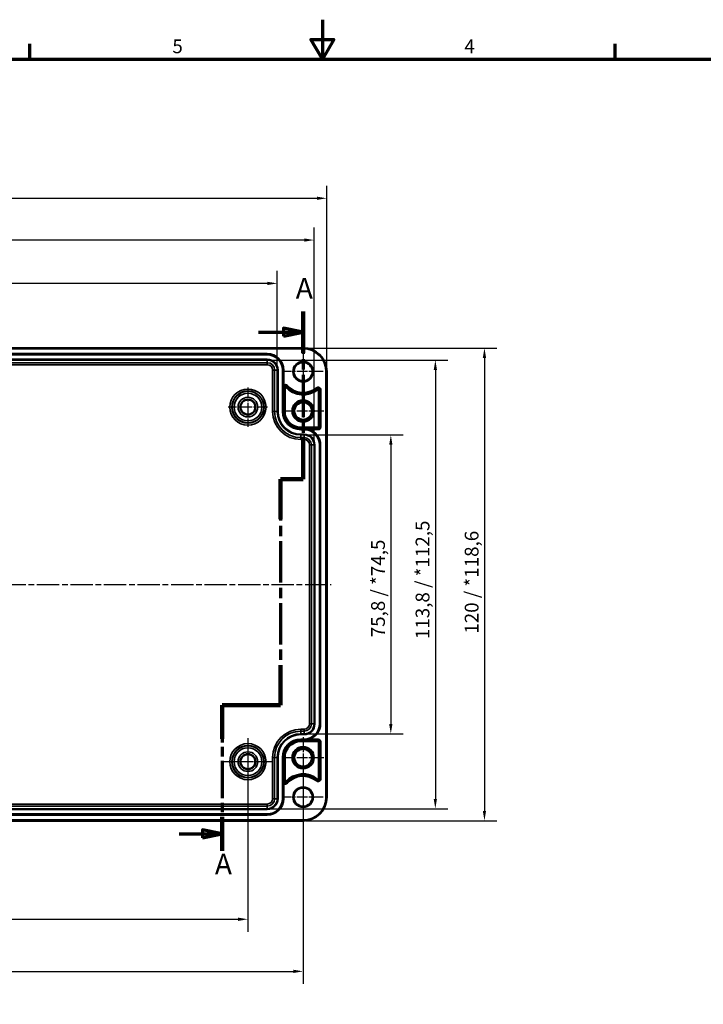
# Model space of a CAD drawing. Units: millimetres. Extents: x 0 to 594, y 0 to 420.
# Drawn here: x 220 to 394, y 170 to 420 of the extents above; entities that cross this region are included whole.
import ezdxf

# ---------------------------------------------------------------- set-up
doc = ezdxf.new("R2010")
doc.units = ezdxf.units.MM
doc.linetypes.add('CHAIN', pattern=[0.3543, 0.2362, -0.0295, 0.0591, -0.0295])
doc.layers.get('0').update_dxf_attribs({"lineweight": 25})
for name, color, linetype, lineweight in [('Bemaßung (ISO)', 7, 'Continuous', 25), ('Mittellinie (ISO)', 7, 'Continuous', 25), ('Mittelpunktmarkierung (ISO)', 7, 'Continuous', 25), ('Rahmen (ISO)', 7, 'Continuous', 70), ('Schnittlinie (ISO)', 7, 'CHAIN', 70), ('Sichtbar (ISO)', 7, 'Continuous', 50), ('Sichtbar schmal (ISO)', 7, 'Continuous', 35)]:
    doc.layers.add(name, color=color, linetype=linetype, lineweight=lineweight)
doc.styles.add('Bezeichnungstext (DIN)', font='isocpeur.ttf')
doc.styles.add('Notiztext (DIN)', font='isocpeur.ttf')
doc.dimstyles.new('Standard (DIN)', dxfattribs={"dimtxt": 3.5, "dimasz": 2.5, "dimexe": 3.175, "dimexo": 0.8, "dimgap": 0.8, "dimtad": 1, "dimrnd": 1e-08, "dimzin": 0, "dimtxsty": 'Notiztext (DIN)', "dimcen": 0.09, "dimdle": 10, "dimclrd": 256, "dimclre": 256, "dimclrt": 256, "dimadec": 0, "dimazin": 0, "dimtfac": 1, "dimtmove": 0, "dimatfit": 3, "dimfxl": 1, "dimtolj": 1, "dimtzin": 0, "dimlwd": -1, "dimlwe": -1, "dimarcsym": 0})

# ---------------------------------------------------------------- blocks, each defined once
blk = doc.blocks.new('Ränder Standardrahmen')
at = {"layer": 'Rahmen (ISO)'}
for p, q in [((222.75, 410), (222.75, 413.9)), ((371.25, 410), (371.25, 413.9))]:
    blk.add_line(p, q, dxfattribs=at)
at = {"layer": 'Rahmen (ISO)', "flags": 128}
for points in [[(297, 420), (297, 410), (294.11, 415), (299.89, 415), (297, 410)], [(10, 10), (10, 410), (584, 410), (584, 10), (10, 10)]]:
    blk.add_lwpolyline(points, dxfattribs=at)
at = {"layer": 'Rahmen (ISO)', "char_height": 3.5, "attachment_point": 7, "style": 'Notiztext (DIN)'}
for s, insert in [('5', (258.95, 410.4)), ('4', (333.03, 410.4))]:
    blk.add_mtext(s, dxfattribs=dict(at, insert=insert))
blk = doc.blocks.new('2DTransSchnitt0')
at = {"layer": 'Schnittlinie (ISO)', "linetype": 'CHAIN', "ltscale": 45.300797}
blk.add_line((292.12, 345.9), (292.12, 303.35), dxfattribs=at)
at = {"layer": 'Schnittlinie (ISO)', "linetype": 'Continuous', "lineweight": 140}
for p, q in [((292.12, 345.9), (292.12, 335.45)), ((292.12, 313.8), (292.12, 303.35)), ((292.12, 303.35), (286.37, 303.35)), ((286.37, 303.35), (286.37, 293.22)), ((286.37, 256.18), (286.37, 246.05)), ((286.37, 246.05), (271.58, 246.05)), ((271.58, 246.05), (271.58, 237.44)), ((271.58, 217.63), (271.58, 209.02))]:
    blk.add_line(p, q, dxfattribs=at)
at = {"layer": 'Schnittlinie (ISO)', "linetype": 'Continuous'}
for p, q in [((280.83, 340.67), (287.12, 340.67)), ((292.12, 340.67), (287.12, 341.67)), ((287.12, 341.67), (287.12, 339.67)), ((287.12, 340.67), (292.12, 340.67)), ((287.12, 339.67), (292.12, 340.67)), ((260.69, 213.33), (266.58, 213.33)), ((271.58, 213.33), (266.58, 214.33)), ((266.58, 214.33), (266.58, 212.33)), ((266.58, 213.33), (271.58, 213.33)), ((266.58, 212.33), (271.58, 213.33))]:
    blk.add_line(p, q, dxfattribs=at)
at = {"layer": 'Schnittlinie (ISO)', "linetype": 'CHAIN', "ltscale": 6.389343}
blk.add_line((292.12, 303.35), (286.37, 303.35), dxfattribs=at)
at = {"layer": 'Schnittlinie (ISO)', "linetype": 'CHAIN', "ltscale": 44.379646}
blk.add_line((286.37, 303.35), (286.37, 246.05), dxfattribs=at)
at = {"layer": 'Schnittlinie (ISO)', "linetype": 'CHAIN', "ltscale": 16.435436}
blk.add_line((286.37, 246.05), (271.58, 246.05), dxfattribs=at)
at = {"layer": 'Schnittlinie (ISO)', "linetype": 'CHAIN', "ltscale": 40.108772}
blk.add_line((271.58, 246.05), (271.58, 209.02), dxfattribs=at)
at = {"layer": 'Schnittlinie (ISO)', "linetype": 'Continuous', "flags": 128}
for points in [[(287.12, 339.67), (292.12, 340.67), (287.12, 341.67), (287.12, 339.67)], [(266.58, 212.33), (271.58, 213.33), (266.58, 214.33), (266.58, 212.33)]]:
    blk.add_lwpolyline(points, dxfattribs=at)
at = {"layer": 'Schnittlinie (ISO)'}
for points in [[(287.12, 339.67), (292.12, 340.67), (287.12, 341.67), (287.12, 339.67)], [(266.58, 212.33), (271.58, 213.33), (266.58, 214.33), (266.58, 212.33)]]:
    blk.add_solid(points, dxfattribs=at)
at = {"layer": 'Schnittlinie (ISO)', "char_height": 5.25, "attachment_point": 7, "style": 'Bezeichnungstext (DIN)'}
for insert in [(290.25, 347.55), (269.73, 201.39)]:
    blk.add_mtext('A', dxfattribs=dict(at, insert=insert))
blk = doc.blocks.new('*D9')
at = {"layer": 'Bemaßung (ISO)', "transparency": 16777216}
for p, q in [((118.12, 230.87), (118.12, 188.49)), ((278.12, 225.87), (278.12, 188.49)), ((120.62, 191.67), (275.62, 191.67))]:
    blk.add_line(p, q, dxfattribs=at)
for points in [[(120.62, 192.08), (120.62, 191.25), (118.12, 191.67)], [(275.62, 192.08), (275.62, 191.25), (278.12, 191.67)]]:
    blk.add_solid(points, dxfattribs=at)
at = {"layer": 'Defpoints', "color": 0, "transparency": 16777216}
for p in [(118.12, 231.67), (278.12, 226.67), (278.12, 191.67)]:
    blk.add_point(p, dxfattribs=at)
at = {"layer": 'Bemaßung (ISO)', "transparency": 16777216, "insert": (195.14, 195.97), "char_height": 3.5, "attachment_point": 1, "style": 'Notiztext (DIN)'}
blk.add_mtext('\\A1;160', dxfattribs=at)
blk = doc.blocks.new('*D10')
at = {"layer": 'Bemaßung (ISO)', "transparency": 16777216}
for p, q in [((104.12, 231.87), (104.12, 175.27)), ((292.12, 231.87), (292.12, 175.27)), ((106.62, 178.45), (289.62, 178.45))]:
    blk.add_line(p, q, dxfattribs=at)
for points in [[(106.62, 178.86), (106.62, 178.03), (104.12, 178.45)], [(289.62, 178.86), (289.62, 178.03), (292.12, 178.45)]]:
    blk.add_solid(points, dxfattribs=at)
at = {"layer": 'Defpoints', "color": 0, "transparency": 16777216}
for p in [(104.12, 232.67), (292.12, 232.67), (292.12, 178.45)]:
    blk.add_point(p, dxfattribs=at)
at = {"layer": 'Bemaßung (ISO)', "transparency": 16777216, "insert": (195.14, 182.75), "char_height": 3.5, "attachment_point": 1, "style": 'Notiztext (DIN)'}
blk.add_mtext('\\A1;188', dxfattribs=at)
blk = doc.blocks.new('*D14')
at = {"layer": 'Bemaßung (ISO)', "transparency": 16777216}
for p, q in [((293.17, 314.6), (317.54, 314.6)), ((314.37, 312.1), (314.37, 241.23)), ((293.17, 238.73), (317.54, 238.73))]:
    blk.add_line(p, q, dxfattribs=at)
for points in [[(313.95, 312.1), (314.78, 312.1), (314.37, 314.6)], [(313.95, 241.23), (314.78, 241.23), (314.37, 238.73)]]:
    blk.add_solid(points, dxfattribs=at)
at = {"layer": 'Defpoints', "color": 0, "transparency": 16777216}
for p in [(292.37, 314.6), (292.37, 238.73), (314.37, 238.73)]:
    blk.add_point(p, dxfattribs=at)
at = {"layer": 'Bemaßung (ISO)', "transparency": 16777216, "insert": (309.37, 263.24), "char_height": 3.5, "attachment_point": 1, "rotation": 90, "style": 'Notiztext (DIN)'}
blk.add_mtext('\\A1;75,8{ / *74,5}', dxfattribs=at)
blk = doc.blocks.new('*D15')
at = {"layer": 'Bemaßung (ISO)', "transparency": 16777216}
for p, q in [((283.82, 333.6), (328.84, 333.6)), ((325.66, 331.1), (325.66, 222.23)), ((283.82, 219.73), (328.84, 219.73))]:
    blk.add_line(p, q, dxfattribs=at)
for points in [[(325.25, 331.1), (326.08, 331.1), (325.66, 333.6)], [(325.25, 222.23), (326.08, 222.23), (325.66, 219.73)]]:
    blk.add_solid(points, dxfattribs=at)
at = {"layer": 'Defpoints', "color": 0, "transparency": 16777216}
for p in [(283.02, 333.6), (283.02, 219.73), (325.66, 219.73)]:
    blk.add_point(p, dxfattribs=at)
at = {"layer": 'Bemaßung (ISO)', "transparency": 16777216, "insert": (320.66, 262.77), "char_height": 3.5, "attachment_point": 1, "rotation": 90, "style": 'Notiztext (DIN)'}
blk.add_mtext('\\A1;113,8{ / *112,5}', dxfattribs=at)
blk = doc.blocks.new('*D16')
at = {"layer": 'Bemaßung (ISO)', "transparency": 16777216}
for p, q in [((292.92, 336.66), (341.29, 336.66)), ((338.12, 334.16), (338.12, 219.17)), ((292.92, 216.67), (341.29, 216.67))]:
    blk.add_line(p, q, dxfattribs=at)
for points in [[(337.7, 334.16), (338.53, 334.16), (338.12, 336.66)], [(337.7, 219.17), (338.53, 219.17), (338.12, 216.67)]]:
    blk.add_solid(points, dxfattribs=at)
at = {"layer": 'Defpoints', "color": 0, "transparency": 16777216}
for p in [(292.12, 336.66), (292.12, 216.67), (338.12, 216.67)]:
    blk.add_point(p, dxfattribs=at)
at = {"layer": 'Bemaßung (ISO)', "transparency": 16777216, "insert": (333.12, 264.15), "char_height": 3.5, "attachment_point": 1, "rotation": 90, "style": 'Notiztext (DIN)'}
blk.add_mtext('\\A1;120{ / *118,6}', dxfattribs=at)
blk = doc.blocks.new('*D17')
at = {"layer": 'Bemaßung (ISO)', "transparency": 16777216}
for p, q in [((110.68, 331.87), (110.68, 356.24)), ((285.55, 331.87), (285.55, 356.24)), ((283.05, 353.07), (113.18, 353.07))]:
    blk.add_line(p, q, dxfattribs=at)
for points in [[(113.18, 353.48), (113.18, 352.65), (110.68, 353.07)], [(283.05, 353.48), (283.05, 352.65), (285.55, 353.07)]]:
    blk.add_solid(points, dxfattribs=at)
at = {"layer": 'Defpoints', "color": 0, "transparency": 16777216}
for p in [(110.68, 353.07), (110.68, 331.07), (285.55, 331.07)]:
    blk.add_point(p, dxfattribs=at)
at = {"layer": 'Bemaßung (ISO)', "transparency": 16777216, "insert": (183.04, 358.07), "char_height": 3.5, "attachment_point": 1, "style": 'Notiztext (DIN)'}
blk.add_mtext('\\A1;174,8{ / *173,5}', dxfattribs=at)
blk = doc.blocks.new('*D18')
at = {"layer": 'Bemaßung (ISO)', "transparency": 16777216}
for p, q in [((101.33, 312.87), (101.33, 367.24)), ((294.9, 312.87), (294.9, 367.24)), ((292.4, 364.07), (103.83, 364.07))]:
    blk.add_line(p, q, dxfattribs=at)
for points in [[(103.83, 364.48), (103.83, 363.65), (101.33, 364.07)], [(292.4, 364.48), (292.4, 363.65), (294.9, 364.07)]]:
    blk.add_solid(points, dxfattribs=at)
at = {"layer": 'Defpoints', "color": 0, "transparency": 16777216}
for p in [(101.33, 364.07), (101.33, 312.07), (294.9, 312.07)]:
    blk.add_point(p, dxfattribs=at)
at = {"layer": 'Bemaßung (ISO)', "transparency": 16777216, "insert": (183.37, 369.07), "char_height": 3.5, "attachment_point": 1, "style": 'Notiztext (DIN)'}
blk.add_mtext('\\A1;193,5{ / *192,2}', dxfattribs=at)
blk = doc.blocks.new('*D19')
at = {"layer": 'Bemaßung (ISO)', "transparency": 16777216}
for p, q in [((98.12, 331.47), (98.12, 377.84)), ((298.11, 331.47), (298.11, 377.84)), ((100.62, 374.67), (295.61, 374.67))]:
    blk.add_line(p, q, dxfattribs=at)
for points in [[(100.62, 375.08), (100.62, 374.25), (98.12, 374.67)], [(295.61, 375.08), (295.61, 374.25), (298.11, 374.67)]]:
    blk.add_solid(points, dxfattribs=at)
at = {"layer": 'Defpoints', "color": 0, "transparency": 16777216}
for p in [(298.11, 374.67), (98.12, 330.67), (298.11, 330.67)]:
    blk.add_point(p, dxfattribs=at)
at = {"layer": 'Bemaßung (ISO)', "transparency": 16777216, "insert": (184.9, 379.67), "char_height": 3.5, "attachment_point": 1, "style": 'Notiztext (DIN)'}
blk.add_mtext('\\A1;200{ / *198,6}', dxfattribs=at)

msp = doc.modelspace()

# ---------------------------------------------------------------- linework, layer by layer
at = {"layer": 'Mittellinie (ISO)', "linetype": 'CHAIN', "ltscale": 23.990969}
msp.add_line((97.104, 276.666), (299.274, 276.666), dxfattribs=at)
at = {"layer": 'Mittelpunktmarkierung (ISO)', "linetype": 'CHAIN', "ltscale": 11.334215}
for p, q in [((292.116, 335.766), (292.116, 325.566)), ((297.216, 330.666), (287.016, 330.666)), ((292.116, 227.766), (292.116, 217.566)), ((297.216, 222.666), (287.016, 222.666))]:
    msp.add_line(p, q, dxfattribs=at)
at = {"layer": 'Mittelpunktmarkierung (ISO)', "linetype": 'CHAIN', "ltscale": 11.092748}
for p, q in [((278.116, 326.657), (278.116, 316.674)), ((283.108, 321.666), (273.125, 321.666)), ((278.116, 236.657), (278.116, 226.674)), ((283.108, 231.666), (273.125, 231.666))]:
    msp.add_line(p, q, dxfattribs=at)
at = {"layer": 'Mittelpunktmarkierung (ISO)', "linetype": 'CHAIN', "ltscale": 11.609394}
for p, q in [((292.116, 325.89), (292.116, 315.442)), ((297.34, 320.666), (286.893, 320.666)), ((292.116, 237.89), (292.116, 227.442)), ((297.34, 232.666), (286.893, 232.666))]:
    msp.add_line(p, q, dxfattribs=at)
at = {"layer": 'Mittelpunktmarkierung (ISO)', "linetype": 'CHAIN', "ltscale": 13.353616}
for p, q in [((278.116, 237.674), (278.116, 225.657)), ((284.125, 231.666), (272.108, 231.666))]:
    msp.add_line(p, q, dxfattribs=at)
at = {"layer": 'Sichtbar (ISO)'}
for p, q in [((104.116, 336.662), (292.116, 336.662)), ((113.216, 335.166), (283.016, 335.166)), ((287.116, 331.066), (287.116, 327.185)), ((298.113, 330.666), (298.113, 222.666)), ((287.439, 320.566), (287.439, 326.697)), ((296.093, 326.022), (296.093, 316.666)), ((295.916, 316.489), (291.516, 316.489)), ((296.466, 312.066), (296.466, 241.266)), ((295.916, 236.843), (291.516, 236.843)), ((296.093, 227.309), (296.093, 236.666)), ((287.439, 232.766), (287.439, 226.634)), ((287.116, 226.147), (287.116, 222.266)), ((283.016, 218.166), (113.216, 218.166)), ((292.116, 216.669), (104.116, 216.669))]:
    msp.add_line(p, q, dxfattribs=at)
for centre, radius in [((292.116, 330.666), 2.4), ((278.116, 321.666), 1.895), ((292.116, 320.666), 2.724), ((292.116, 320.666), 2.228), ((292.116, 232.666), 2.724), ((278.116, 231.666), 1.895), ((292.116, 232.666), 2.228), ((292.116, 222.666), 2.4)]:
    msp.add_circle(centre, radius, dxfattribs=at)
for centre, radius, start, end in [((283.016, 331.066), 4.1, 0, 90), ((292.116, 330.666), 5.996, 0, 90), ((287.616, 326.697), 0.177, 41.40962, 180), ((292.116, 330.666), 5.823, 221.40962, 309.29648), ((295.916, 326.022), 0.177, 0, 129.29648), ((291.516, 320.566), 4.077, 180, 270), ((292.366, 312.066), 4.1, 0, 72.10913), ((295.916, 316.666), 0.177, 270, 0), ((292.366, 241.266), 4.1, 287.89087, 0), ((291.516, 232.766), 4.077, 90, 180), ((295.916, 236.666), 0.177, 0, 90), ((292.116, 222.666), 5.823, 50.70352, 138.59038), ((287.616, 226.634), 0.177, 180, 318.59038), ((295.916, 227.309), 0.177, 230.70352, 0), ((292.116, 222.666), 5.996, 270, 0), ((283.016, 222.266), 4.1, 270, 0)]:
    msp.add_arc(centre, radius, start, end, dxfattribs=at)
for points, knots in [([(287.118, 326.697), (287.118, 326.786), (287.117, 326.893), (287.117, 327.049), (287.116, 327.122), (287.116, 327.185)], [0, 0, 0, 0, 0.03145424, 0.03145424, 0.05016495, 0.05016495, 0.05016495, 0.05016495]), ([(293.626, 315.967), (293.506, 316.006), (293.374, 316.042), (293.105, 316.102), (292.968, 316.125), (292.796, 316.145), (292.745, 316.151), (292.642, 316.159), (292.59, 316.163), (292.536, 316.165), (292.527, 316.166), (292.509, 316.166), (292.5, 316.167), (292.491, 316.167), (292.489, 316.167), (292.487, 316.167), (292.486, 316.167), (292.486, 316.167), (292.485, 316.167), (292.485, 316.167), (292.485, 316.167), (292.486, 316.167)], [0.06036046, 0.06036046, 0.06036046, 0.06036046, 0.09790983, 0.09790983, 0.13653267, 0.13653267, 0.15095411, 0.15095411, 0.16537556, 0.16537556, 0.16797488, 0.16797488, 0.17057421, 0.17057421, 0.17122025, 0.17122025, 0.17154328, 0.17154328, 0.1718663, 0.1718663, 0.17203941, 0.17203941, 0.17203941, 0.17203941]), ([(292.486, 237.164), (292.485, 237.164), (292.485, 237.164), (292.485, 237.164), (292.486, 237.164), (292.486, 237.164), (292.487, 237.164), (292.489, 237.164), (292.491, 237.164), (292.5, 237.165), (292.509, 237.165), (292.527, 237.166), (292.536, 237.166), (292.59, 237.169), (292.642, 237.172), (292.745, 237.181), (292.796, 237.186), (292.968, 237.207), (293.105, 237.23), (293.374, 237.289), (293.506, 237.325), (293.626, 237.364)], [0.17066934, 0.17066934, 0.17066934, 0.17066934, 0.17084245, 0.17084245, 0.17116548, 0.17116548, 0.1714885, 0.1714885, 0.17213454, 0.17213454, 0.17473387, 0.17473387, 0.1773332, 0.1773332, 0.19175464, 0.19175464, 0.20617608, 0.20617608, 0.24479892, 0.24479892, 0.28234829, 0.28234829, 0.28234829, 0.28234829]), ([(287.116, 226.147), (287.116, 226.21), (287.117, 226.282), (287.117, 226.439), (287.118, 226.546), (287.118, 226.634)], [0.119174721, 0.119174721, 0.119174721, 0.119174721, 0.137885431, 0.137885431, 0.169339671, 0.169339671, 0.169339671, 0.169339671])]:
    msp.add_open_spline(points, degree=3, knots=knots, dxfattribs=at)
for points, weights in [([(292.486, 316.167), (292.426, 316.166), (292.366, 316.166)], [1.0012763109, 1.00191012992, 1.00191012992]), ([(292.366, 237.166), (292.426, 237.166), (292.486, 237.164)], [1.00191012992, 1.00191012992, 1.0012763109])]:
    msp.add_rational_spline(points, weights, degree=2, dxfattribs=at)
at = {"layer": 'Sichtbar schmal (ISO)'}
for p, q in [((104.116, 336.462), (292.116, 336.462)), ((283.016, 335.134), (113.216, 335.134)), ((113.216, 334.934), (283.016, 334.934)), ((283.016, 335.166), (283.016, 335.134)), ((283.016, 335.134), (283.016, 334.934)), ((292.116, 336.662), (292.116, 336.462)), ((283.016, 333.797), (113.216, 333.797)), ((113.216, 333.597), (283.016, 333.597)), ((283.016, 332.928), (113.216, 332.928)), ((113.216, 332.429), (283.016, 332.429)), ((283.016, 333.797), (283.016, 333.597)), ((283.016, 333.597), (283.016, 332.928)), ((283.016, 332.429), (283.016, 332.928)), ((284.379, 331.066), (284.379, 320.566)), ((284.379, 331.066), (284.879, 331.066)), ((285.548, 331.066), (284.879, 331.066)), ((284.879, 320.566), (284.879, 331.066)), ((285.748, 331.066), (285.548, 331.066)), ((285.548, 331.066), (285.548, 320.566)), ((285.748, 320.566), (285.748, 331.066)), ((286.885, 331.066), (286.885, 320.566)), ((287.085, 331.066), (286.885, 331.066)), ((287.085, 320.566), (287.085, 331.066)), ((287.116, 331.066), (287.085, 331.066)), ((297.913, 330.666), (297.913, 222.666)), ((298.113, 330.666), (297.913, 330.666)), ((287.116, 327.185), (287.116, 320.566)), ((287.118, 326.697), (287.439, 326.697)), ((287.99, 327.027), (287.749, 326.814)), ((288.14, 327.159), (287.99, 327.027)), ((295.474, 326.563), (295.601, 326.408)), ((295.601, 326.408), (295.804, 326.16)), ((296.415, 326.022), (296.093, 326.022)), ((296.615, 326.022), (296.415, 326.022)), ((296.415, 326.022), (296.415, 316.666)), ((296.615, 316.666), (296.615, 326.022)), ((284.379, 320.566), (284.879, 320.566)), ((285.548, 320.566), (284.879, 320.566)), ((285.748, 320.566), (285.548, 320.566)), ((287.085, 320.566), (286.885, 320.566)), ((287.116, 320.566), (287.085, 320.566)), ((287.116, 320.566), (287.439, 320.566)), ((291.516, 316.166), (291.516, 316.489)), ((291.516, 316.166), (292.366, 316.166)), ((291.516, 316.166), (291.516, 316.134)), ((291.516, 316.134), (291.516, 315.934)), ((292.366, 316.134), (291.516, 316.134)), ((291.516, 315.934), (292.366, 315.934)), ((292.366, 316.166), (292.366, 316.134)), ((292.366, 316.134), (292.366, 315.934)), ((295.916, 316.167), (292.486, 316.167)), ((293.626, 315.967), (295.916, 315.967)), ((295.916, 316.167), (295.916, 316.489)), ((295.916, 315.967), (295.916, 316.167)), ((296.415, 316.666), (296.093, 316.666)), ((296.615, 316.666), (296.415, 316.666)), ((291.516, 314.797), (291.516, 314.597)), ((292.366, 314.797), (291.516, 314.797)), ((291.516, 314.597), (292.366, 314.597)), ((291.516, 314.597), (291.516, 313.928)), ((292.366, 313.928), (291.516, 313.928)), ((291.516, 313.429), (291.516, 313.928)), ((291.516, 313.429), (292.366, 313.429)), ((292.366, 314.797), (292.366, 314.597)), ((292.366, 314.597), (292.366, 313.928)), ((292.366, 313.429), (292.366, 313.928)), ((293.729, 312.066), (293.729, 241.266)), ((294.229, 312.066), (293.729, 312.066)), ((294.898, 312.066), (294.229, 312.066)), ((294.229, 241.266), (294.229, 312.066)), ((295.098, 312.066), (294.898, 312.066)), ((294.898, 312.066), (294.898, 241.266)), ((295.098, 241.266), (295.098, 312.066)), ((296.235, 312.066), (296.235, 241.266)), ((296.435, 312.066), (296.235, 312.066)), ((296.435, 241.266), (296.435, 312.066)), ((296.466, 312.066), (296.435, 312.066)), ((294.229, 241.266), (293.729, 241.266)), ((294.898, 241.266), (294.229, 241.266)), ((295.098, 241.266), (294.898, 241.266)), ((296.435, 241.266), (296.235, 241.266)), ((296.466, 241.266), (296.435, 241.266)), ((292.366, 239.903), (291.516, 239.903)), ((291.516, 239.403), (291.516, 239.903)), ((291.516, 238.734), (291.516, 239.403)), ((291.516, 239.403), (292.366, 239.403)), ((291.516, 238.534), (291.516, 238.734)), ((292.366, 238.734), (291.516, 238.734)), ((291.516, 238.534), (292.366, 238.534)), ((292.366, 239.403), (292.366, 239.903)), ((292.366, 238.734), (292.366, 239.403)), ((292.366, 238.534), (292.366, 238.734)), ((292.366, 237.397), (291.516, 237.397)), ((291.516, 237.197), (291.516, 237.397)), ((291.516, 237.197), (292.366, 237.197)), ((291.516, 237.166), (291.516, 237.197)), ((292.366, 237.166), (291.516, 237.166)), ((291.516, 237.166), (291.516, 236.843)), ((292.366, 237.197), (292.366, 237.397)), ((292.366, 237.166), (292.366, 237.197)), ((292.486, 237.164), (295.916, 237.164)), ((295.916, 237.364), (293.626, 237.364)), ((295.916, 237.364), (295.916, 237.164)), ((295.916, 237.164), (295.916, 236.843)), ((296.415, 236.666), (296.093, 236.666)), ((296.615, 236.666), (296.415, 236.666)), ((296.415, 236.666), (296.415, 227.309)), ((296.615, 227.309), (296.615, 236.666)), ((284.379, 232.766), (284.379, 222.266)), ((284.879, 232.766), (284.379, 232.766)), ((285.548, 232.766), (284.879, 232.766)), ((284.879, 222.266), (284.879, 232.766)), ((285.748, 232.766), (285.548, 232.766)), ((285.548, 232.766), (285.548, 222.266)), ((285.748, 222.266), (285.748, 232.766)), ((286.885, 232.766), (286.885, 222.266)), ((287.085, 232.766), (286.885, 232.766)), ((287.085, 222.266), (287.085, 232.766)), ((287.116, 232.766), (287.085, 232.766)), ((287.116, 232.766), (287.116, 226.147)), ((287.116, 232.766), (287.439, 232.766)), ((287.118, 226.634), (287.439, 226.634)), ((287.99, 226.305), (287.749, 226.517)), ((288.14, 226.173), (287.99, 226.305)), ((295.474, 226.769), (295.601, 226.923)), ((295.601, 226.923), (295.804, 227.172)), ((296.415, 227.309), (296.093, 227.309)), ((296.615, 227.309), (296.415, 227.309)), ((298.113, 222.666), (297.913, 222.666)), ((283.016, 220.903), (113.216, 220.903)), ((113.216, 220.403), (283.016, 220.403)), ((283.016, 220.403), (283.016, 220.903)), ((283.016, 219.734), (283.016, 220.403)), ((284.879, 222.266), (284.379, 222.266)), ((285.548, 222.266), (284.879, 222.266)), ((285.748, 222.266), (285.548, 222.266)), ((287.085, 222.266), (286.885, 222.266)), ((287.116, 222.266), (287.085, 222.266)), ((283.016, 219.734), (113.216, 219.734)), ((113.216, 219.534), (283.016, 219.534)), ((283.016, 218.397), (113.216, 218.397)), ((113.216, 218.197), (283.016, 218.197)), ((283.016, 219.534), (283.016, 219.734)), ((283.016, 218.197), (283.016, 218.397)), ((283.016, 218.166), (283.016, 218.197)), ((292.116, 216.869), (104.116, 216.869)), ((292.116, 216.669), (292.116, 216.869))]:
    msp.add_line(p, q, dxfattribs=at)
for centre, radius in [((292.116, 330.666), 2.6), ((278.116, 321.666), 4.587), ((278.116, 321.666), 4.087), ((278.116, 321.666), 4.009), ((278.116, 321.666), 3.509), ((278.116, 321.666), 2.491), ((278.116, 321.666), 1.991), ((278.116, 321.666), 1.904), ((278.116, 231.666), 4.587), ((278.116, 231.666), 4.087), ((278.116, 231.666), 4.009), ((278.116, 231.666), 3.509), ((278.116, 231.666), 2.491), ((278.116, 231.666), 1.991), ((278.116, 231.666), 1.904), ((292.116, 222.666), 2.6)]:
    msp.add_circle(centre, radius, dxfattribs=at)
for centre, radius, start, end in [((283.016, 331.066), 4.069, 0, 90), ((283.016, 331.066), 3.869, 0, 90), ((292.116, 330.666), 5.796, 0, 90), ((283.016, 331.066), 2.731, 0, 90), ((283.016, 331.066), 2.531, 0, 90), ((283.016, 331.066), 1.863, 0, 90), ((283.016, 331.066), 1.363, 0, 90), ((287.616, 326.697), 0.698, 41.40962, 135.73041), ((287.616, 326.697), 0.498, 41.40962, 180), ((292.116, 330.666), 5.502, 221.40962, 309.29648), ((292.116, 330.666), 5.302, 221.40962, 309.29648), ((295.916, 326.022), 0.698, 0, 129.29648), ((295.916, 326.022), 0.498, 0, 129.29648), ((291.516, 320.566), 7.137, 180, 270), ((291.516, 320.566), 6.637, 180, 270), ((291.516, 320.566), 5.969, 180, 270), ((291.516, 320.566), 5.769, 180, 270), ((291.516, 320.566), 4.631, 180, 270), ((291.516, 320.566), 4.431, 180, 270), ((291.516, 320.566), 4.4, 180, 270), ((292.366, 312.066), 4.069, 0, 90), ((292.366, 312.066), 3.869, 0, 90), ((295.916, 316.666), 0.698, 270, 0), ((295.916, 316.666), 0.498, 270, 0), ((292.366, 312.066), 2.731, 0, 90), ((292.366, 312.066), 2.531, 0, 90), ((292.366, 312.066), 1.863, 0, 90), ((292.366, 312.066), 1.363, 0, 90), ((292.366, 241.266), 2.731, 270, 0), ((292.366, 241.266), 2.531, 270, 0), ((292.366, 241.266), 3.869, 270, 0), ((292.366, 241.266), 4.069, 270, 0), ((292.366, 241.266), 1.363, 270, 0), ((292.366, 241.266), 1.863, 270, 0), ((291.516, 232.766), 7.137, 90, 180), ((291.516, 232.766), 6.637, 90, 180), ((291.516, 232.766), 5.969, 90, 180), ((291.516, 232.766), 5.769, 90, 180), ((291.516, 232.766), 4.631, 90, 180), ((291.516, 232.766), 4.431, 90, 180), ((291.516, 232.766), 4.4, 90, 180), ((295.916, 236.666), 0.698, 0, 90), ((295.916, 236.666), 0.498, 0, 90), ((292.116, 222.666), 5.502, 50.70352, 138.59038), ((292.116, 222.666), 5.302, 50.70352, 138.59038), ((287.616, 226.634), 0.698, 224.26959, 318.59038), ((287.616, 226.634), 0.498, 180, 318.59038), ((295.916, 227.309), 0.698, 230.70352, 0), ((295.916, 227.309), 0.498, 230.70352, 0), ((292.116, 222.666), 5.796, 270, 0), ((283.016, 222.266), 2.731, 270, 0), ((283.016, 222.266), 2.531, 270, 0), ((283.016, 222.266), 3.869, 270, 0), ((283.016, 222.266), 4.069, 270, 0), ((283.016, 222.266), 1.363, 270, 0), ((283.016, 222.266), 1.863, 270, 0)]:
    msp.add_arc(centre, radius, start, end, dxfattribs=at)

# ---------------------------------------------------------------- block references
msp.add_blockref('Ränder Standardrahmen', (0, 0))
at = {"layer": 'Schnittlinie (ISO)'}
msp.add_blockref('2DTransSchnitt0', (0, 0), dxfattribs=at)

# ---------------------------------------------------------------- dimensions: what is measured, and where the dimension line sits
at = {"layer": 'Bemaßung (ISO)'}
dim = msp.add_linear_dim(base=(298.113, 374.665), p1=(98.12, 330.666), p2=(298.113, 330.666), text='<>{ / *198,6}', dimstyle='Standard (DIN)', override={"dimdec": 0, "dimtp": 0, "dimtm": 0, "dimtdec": 2, "dimtofl": 0, "dimatfit": 1}, dxfattribs=at)
dim.commit()
dim.dimension.update_dxf_attribs({"geometry": '*D19', "text_midpoint": (198.116, 374.665), "dimtype": 160})
for base, p1, p2, angle, text, override, picture, middle in [((101.335, 364.066), (294.898, 312.066), (101.335, 312.066), 180, '<>{ / *192,2}', {"dimdec": 1, "dimlfac": 0.999675, "dimtp": 0, "dimtm": 0, "dimtdec": 2, "dimtofl": 0, "dimatfit": 1}, '*D18', (198.066, 364.066)), ((110.685, 353.066), (285.548, 331.066), (110.685, 331.066), 180, '<>{ / *173,5}', {"dimdec": 1, "dimlfac": 0.99964, "dimtp": 0, "dimtm": 0, "dimtdec": 2, "dimtofl": 0, "dimatfit": 1}, '*D17', (197.916, 353.066)), ((338.116, 216.669), (292.116, 336.662), (292.116, 216.669), 270, '<>{ / *118,6}', {"dimdec": 0, "dimtp": 0, "dimtm": 0, "dimtdec": 2, "dimtofl": 0, "dimatfit": 1}, '*D16', (338.116, 276.666)), ((325.662, 219.734), (283.016, 333.597), (283.016, 219.734), 270, '<>{ / *112,5}', {"dimdec": 1, "dimlfac": 0.999447, "dimtp": 0, "dimtm": 0, "dimtdec": 2, "dimtofl": 0, "dimatfit": 1}, '*D15', (325.662, 276.766)), ((314.366, 238.734), (292.366, 314.597), (292.366, 238.734), 270, '<>{ / *74,5}', {"dimdec": 1, "dimlfac": 0.99917, "dimtp": 0, "dimtm": 0, "dimtdec": 2, "dimtofl": 0, "dimatfit": 1}, '*D14', (314.366, 276.366))]:
    dim = msp.add_linear_dim(base=base, p1=p1, p2=p2, angle=angle, text=text, dimstyle='Standard (DIN)', override=override, dxfattribs=at)
    dim.commit()
    dim.dimension.update_dxf_attribs({"geometry": picture, "text_midpoint": middle, "dimtype": 160})
for base, p1, p2, picture, middle in [((292.116, 178.448), (104.116, 232.666), (292.116, 232.666), '*D10', (198.116, 178.448)), ((278.116, 191.666), (118.116, 231.666), (278.116, 226.674), '*D9', (198.116, 191.666))]:
    dim = msp.add_linear_dim(base=base, p1=p1, p2=p2, angle=180, dimstyle='Standard (DIN)', override={"dimdec": 0, "dimtp": 0, "dimtm": 0, "dimtdec": 2, "dimtofl": 0, "dimatfit": 1}, dxfattribs=at)
    dim.commit()
    dim.dimension.update_dxf_attribs({"geometry": picture, "text_midpoint": middle, "dimtype": 160})

doc.saveas('drawing.dxf')
